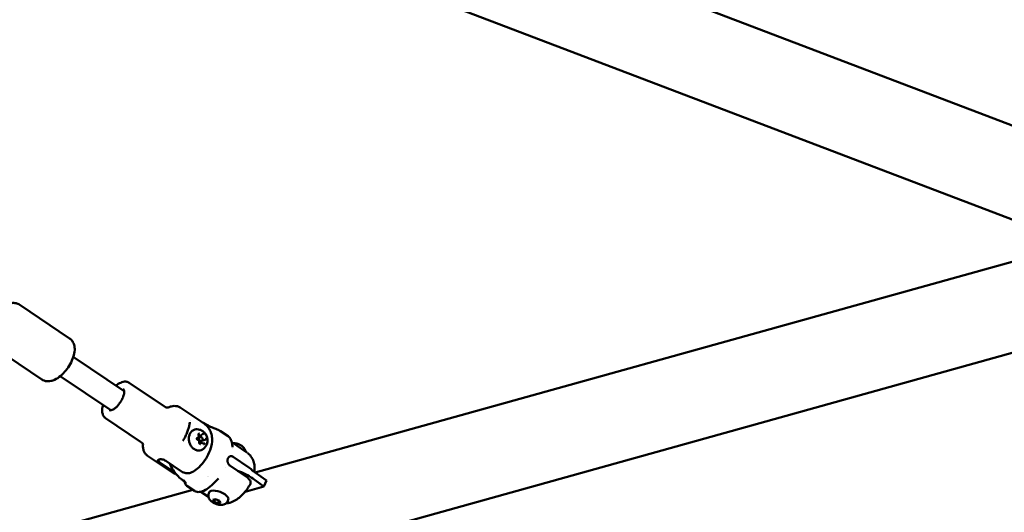
# Model space of a CAD drawing. Units: millimetres. Extents: x -948 to 46908, y 6 to 32034.
# Drawn here: x 9491 to 10166, y 1019 to 1357 of the extents above; entities that cross this region are included whole.
import ezdxf

# ---------------------------------------------------------------- set-up
doc = ezdxf.new("R2010")
doc.units = ezdxf.units.MM
doc.layers.add('MD_Visible', color=7, linetype='Continuous', lineweight=50)
doc.styles.get("Standard").update_dxf_attribs({"font": 'Square-721-BT.ttf'})
doc.dimstyles.new('OLCU', dxfattribs={"dimtxt": 300, "dimasz": 150, "dimexe": 0.18, "dimexo": 0.0625, "dimgap": 50, "dimtad": 1, "dimdec": 0, "dimlfac": 0.1, "dimrnd": 5, "dimzin": 0, "dimdsep": 46, "dimtxsty": 'Standard', "dimcen": 0.09, "dimse1": 1, "dimse2": 1, "dimadec": 0, "dimazin": 0, "dimtfac": 1, "dimtdec": 0, "dimtofl": 0, "dimtmove": 0, "dimatfit": 3, "dimfxl": 1, "dimtolj": 1, "dimtzin": 0, "dimarcsym": 0})

# ---------------------------------------------------------------- blocks, each defined once
blk = doc.blocks.new('*D10')
at = {"color": 0, "lineweight": -2, "transparency": 16777216}
blk.add_line((-86.06, 16075.18), (-86.06, 305.96), dxfattribs=at)
at = {"color": 0, "transparency": 16777216}
for points in [[(-136.06, 16075.18), (-36.06, 16075.18), (-86.06, 16375.18)], [(-136.06, 305.96), (-36.06, 305.96), (-86.06, 5.96)]]:
    blk.add_solid(points, dxfattribs=at)
at = {"layer": 'Defpoints', "color": 0, "transparency": 16777216}
for p in [(7240.3, 16375.18), (-86.06, 5.96), (11540.43, 5.96)]:
    blk.add_point(p, dxfattribs=at)
at = {"color": 0, "transparency": 16777216, "insert": (-513.72, 8190.57), "char_height": 600, "attachment_point": 5, "rotation": 90}
blk.add_mtext('\\A1;1635', dxfattribs=at)

msp = doc.modelspace()

# ---------------------------------------------------------------- linework, layer by layer
at = {"layer": 'MD_Visible'}
for p, q in [((10188.82, 1213.64), (7404.54, 2275.75)), ((10210.31, 1269.98), (9941.7, 1372.45)), ((9652.71, 1046.52), (10186.9, 1195.44)), ((9491.2, 1161.57), (9525.35, 1138.56)), ((8458.32, 650.94), (10203.09, 1137.36)), ((9472.2, 1133.38), (9506.36, 1110.36)), ((9562.84, 1102.28), (9527.97, 1125.8)), ((9553.67, 1089.16), (9518.97, 1112.57)), ((9566.34, 1108.05), (9590.42, 1091.83)), ((9601.27, 1091.03), (9617.63, 1080.01)), ((9550.03, 1083.84), (9574.1, 1067.61)), ((9628.93, 1074.79), (9634.07, 1071.33)), ((9613.18, 1070.29), (9612.97, 1070.23)), ((9613.7, 1070.54), (9614.93, 1070.88)), ((9615.77, 1072.22), (9614.24, 1071.79)), ((9615.79, 1066.9), (9614.36, 1066.51)), ((9614.51, 1067.65), (9615.74, 1067.99)), ((9618.37, 1068.83), (9616.85, 1068.4)), ((9636.33, 1067.39), (9636.33, 1067.39)), ((9647.02, 1060.19), (9636.58, 1067.22)), ((9578.92, 1057.86), (9595.28, 1046.84)), ((9597.62, 1046.38), (9587.25, 1053.36)), ((9602.12, 1047.25), (9591.35, 1054.51)), ((9637.49, 1057.24), (9648.26, 1049.99)), ((9632.5, 1049.75), (9632.5, 1049.75)), ((9635.22, 1051.29), (9645.99, 1044.04)), ((9652.64, 1046.57), (9660.35, 1041.09)), ((9627.05, 1042.78), (9627.05, 1042.78)), ((9658.64, 1036.9), (9650.93, 1042.38)), ((9658.64, 1036.9), (9660.35, 1041.09)), ((9330.43, 956.67), (9609.9, 1034.58)), ((9605.8, 1037.35), (9610.96, 1033.87)), ((9620.62, 1029.78), (9615.45, 1033.26)), ((9620.8, 1032.02), (9621.14, 1032.91)), ((9645.79, 1033.32), (9658.64, 1036.9)), ((9623.58, 1027.76), (9625.4, 1028.14)), ((9624.44, 1026.29), (9623.58, 1027.76)), ((9624.44, 1026.29), (9625.12, 1028.08)), ((9627.11, 1025.21), (9624.44, 1026.29)), ((9625.4, 1028.14), (9628.07, 1027.06)), ((9627.85, 1027.15), (9627.11, 1025.21)), ((9628.07, 1027.06), (9628.93, 1025.59)), ((9633.88, 1027.03), (9634.22, 1027.92)), ((9628.93, 1025.59), (9627.11, 1025.21))]:
    msp.add_line(p, q, dxfattribs=at)
at = {"layer": 'MD_Visible', "extrusion": (0, 0, -1)}
for centre, major_axis, ratio, start_param, end_param in [((9614.11, 1069.09), (0.4, -1.44), 0.7937, 1.820598, 2.810628), ((9614.11, 1069.09), (0.4, -1.44), 0.7937, 2.978916, 3.141593), ((9614.11, 1069.09), (0.4, -1.44), 0.7937, 0, 0.187138), ((9639.03, 1060.18), (-4.67, 1.78), 0.414473, 0.986185, 0.986188), ((9637.2, 1057.52), (1.03, -0.27), 0.024053, 2.147882, 2.371058), ((9640.92, 1043.3), (-18.51, 7.57), 0.425409, 1.957017, 2.071977), ((9617.04, 1075.29), (39.98, 4.87), 0.88903, 2.009593, 2.01998), ((9617.04, 1075.29), (-8.87, -39.29), 0.297408, 0.449057, 0.459443), ((9627.68, 1030.42), (-6.54, 2.49), 0.414473, 0, 3.141593)]:
    msp.add_ellipse(centre, major_axis=major_axis, ratio=ratio, start_param=start_param, end_param=end_param, dxfattribs=at)
at = {"layer": 'MD_Visible'}
msp.add_ellipse((9615.34, 1069.44), major_axis=(-0.4, 1.44), ratio=0.7937, dxfattribs=at)
for centre, major_axis, ratio, start_param, end_param in [((9646.4, 1059.26), (0.615, 0.939), 0.421521, 6.277665, 6.277787), ((9635.4, 1052.56), (1.09, -0.36), 0.896614, 3.849037, 4.058775), ((9639.21, 1039.11), (18.51, -7.57), 0.425409, 1.069615, 1.672997), ((9603.8, 1040.96), (0.281, -0.188), 0.201348, 2.573688, 2.940646), ((9604.18, 1041.1), (0.27, -0.155), 0.205579, 2.973328, 3.36795), ((9639.21, 1039.11), (18.51, -7.57), 0.425409, 3.446177, 3.446182), ((9622.21, 1038.47), (-0.675, 0.738), 0.427053, 3.141593, 3.141608)]:
    msp.add_ellipse(centre, major_axis=major_axis, ratio=ratio, start_param=start_param, end_param=end_param, dxfattribs=at)
for points, knots in [([(9491.2, 1161.57), (9490.42, 1162.1), (9489.54, 1162.46), (9487.7, 1162.89), (9486.75, 1162.91), (9484.64, 1162.68), (9483.53, 1162.32), (9481.94, 1161.6), (9481.4, 1161.32), (9480.87, 1161)], [5.8646184, 5.8646184, 5.8646184, 5.8646184, 6.0344263, 6.0344263, 6.2250156, 6.2250156, 6.4880379, 6.4880379, 6.6302342, 6.6302342, 6.6302342, 6.6302342]), ([(9525.35, 1138.56), (9526.13, 1138.04), (9526.8, 1137.36), (9527.88, 1135.81), (9528.26, 1134.94), (9528.84, 1132.9), (9528.93, 1131.74), (9528.82, 1128.96), (9528.47, 1127.34), (9527.4, 1124.07), (9526.66, 1122.42), (9524.91, 1119.32), (9523.92, 1117.87), (9521.76, 1115.17), (9520.58, 1113.94), (9518.01, 1111.74), (9516.62, 1110.79), (9514.34, 1109.76), (9513.56, 1109.48), (9512.05, 1109.15), (9511.35, 1109.06), (9509.49, 1109.08), (9508.28, 1109.33), (9506.88, 1110.03), (9506.61, 1110.19), (9506.36, 1110.36)], [0.418567, 0.418567, 0.418567, 0.418567, 0.588375, 0.588375, 0.778964, 0.778964, 1.041986, 1.041986, 1.423705, 1.423705, 1.811476, 1.811476, 2.178646, 2.178646, 2.546109, 2.546109, 2.933202, 2.933202, 3.124517, 3.124517, 3.275437, 3.275437, 3.503928, 3.503928, 3.56016, 3.56016, 3.56016, 3.56016]), ([(9557.19, 1106.09), (9558.27, 1106.95), (9559.36, 1107.64), (9561.61, 1108.63), (9562.77, 1108.92), (9564.78, 1108.79), (9565.63, 1108.53), (9566.34, 1108.05)], [5.8077152, 5.8077152, 5.8077152, 5.8077152, 6.1516764, 6.1516764, 6.5089467, 6.5089467, 6.7644374, 6.7644374, 6.7644374, 6.7644374]), ([(9562.25, 1103.58), (9562.42, 1103.46), (9562.57, 1103.28), (9562.81, 1102.63), (9562.88, 1102.17), (9562.85, 1101.07), (9562.76, 1100.45), (9562.4, 1099.07), (9562.13, 1098.3), (9561.43, 1096.73), (9560.99, 1095.92), (9559.99, 1094.34), (9559.43, 1093.57), (9558.26, 1092.18), (9557.64, 1091.55), (9556.42, 1090.5), (9555.82, 1090.07), (9554.74, 1089.47), (9554.25, 1089.28), (9553.44, 1089.11), (9553.14, 1089.12), (9552.81, 1089.21), (9552.72, 1089.26), (9552.64, 1089.31)], [0.481252, 0.481252, 0.481252, 0.481252, 0.791424, 0.791424, 1.094898, 1.094898, 1.38159, 1.38159, 1.679271, 1.679271, 1.984339, 1.984339, 2.292186, 2.292186, 2.59897, 2.59897, 2.90037, 2.90037, 3.191242, 3.191242, 3.477485, 3.477485, 3.622845, 3.622845, 3.622845, 3.622845]), ([(9562.3, 1102.64), (9562.38, 1102.66), (9562.45, 1102.68), (9562.61, 1102.71), (9562.68, 1102.73), (9562.76, 1102.74)], [6.2816838, 6.2816838, 6.2816838, 6.2816838, 6.3328344, 6.3328344, 6.3921678, 6.3921678, 6.3921678, 6.3921678]), ([(9550.03, 1083.84), (9549.43, 1084.24), (9548.94, 1084.78), (9548.17, 1086.11), (9547.93, 1086.91), (9547.67, 1088.87), (9547.74, 1090.06), (9548.07, 1091.79), (9548.19, 1092.28), (9548.32, 1092.77)], [3.6228447, 3.6228447, 3.6228447, 3.6228447, 3.8364377, 3.8364377, 4.0882264, 4.0882264, 4.4260808, 4.4260808, 4.5547998, 4.5547998, 4.5547998, 4.5547998]), ([(9593.04, 1091.03), (9593.04, 1091.03), (9592.98, 1091.02), (9592.68, 1091.02), (9592.33, 1091.04), (9591.44, 1091.27), (9590.9, 1091.5), (9590.42, 1091.83)], [6.3641934, 6.3641934, 6.3641934, 6.3641934, 6.4597909, 6.4597909, 6.6121141, 6.6121141, 6.7644374, 6.7644374, 6.7644374, 6.7644374]), ([(9601.27, 1091.03), (9600.66, 1091.44), (9599.99, 1091.74), (9598.61, 1092.11), (9597.9, 1092.18), (9596.51, 1092.15), (9595.81, 1092.04), (9594.44, 1091.71), (9593.77, 1091.47), (9592.98, 1091.13), (9592.86, 1091.08), (9592.75, 1091.02)], [5.8019333, 5.8019333, 5.8019333, 5.8019333, 5.9542565, 5.9542565, 6.1065797, 6.1065797, 6.258903, 6.258903, 6.4112262, 6.4112262, 6.4374462, 6.4374462, 6.4374462, 6.4374462]), ([(9603.06, 1068.15), (9603.6, 1069.03), (9604.1, 1069.92), (9605.01, 1071.71), (9605.43, 1072.61), (9606.17, 1074.39), (9606.5, 1075.27), (9607.05, 1077), (9607.27, 1077.85), (9607.62, 1079.5), (9607.74, 1080.29), (9607.8, 1081.06)], [4.3356364, 4.3356364, 4.3356364, 4.3356364, 4.494789, 4.494789, 4.6539415, 4.6539415, 4.8130941, 4.8130941, 4.9722466, 4.9722466, 5.1313992, 5.1313992, 5.1313992, 5.1313992]), ([(9616.55, 1062.26), (9616, 1061.92), (9615.4, 1061.69), (9614.15, 1061.48), (9613.5, 1061.5), (9612.22, 1061.78), (9611.58, 1062.04), (9610.38, 1062.78), (9609.82, 1063.26), (9608.82, 1064.4), (9608.39, 1065.06), (9607.71, 1066.49), (9607.46, 1067.26), (9607.17, 1068.82), (9607.13, 1069.62), (9607.26, 1071.17), (9607.43, 1071.91), (9607.97, 1073.27), (9608.34, 1073.89), (9609.23, 1074.93), (9609.75, 1075.35), (9610.89, 1075.94), (9611.51, 1076.13), (9612.31, 1076.2), (9612.49, 1076.21), (9612.66, 1076.21)], [2.690265, 2.690265, 2.690265, 2.690265, 3.000864, 3.000864, 3.309473, 3.309473, 3.62393, 3.62393, 3.945439, 3.945439, 4.270627, 4.270627, 4.596917, 4.596917, 4.923308, 4.923308, 5.249034, 5.249034, 5.572082, 5.572082, 5.888813, 5.888813, 6.198417, 6.198417, 6.282493, 6.282493, 6.282493, 6.282493]), ([(9617.63, 1080.01), (9618.74, 1079.26), (9619.72, 1078.31), (9621.32, 1076.21), (9621.91, 1075.05), (9622.82, 1072.54), (9623.04, 1071.23), (9623.23, 1068.19), (9623.04, 1066.58), (9622.25, 1062.86), (9621.48, 1060.84), (9619.59, 1057.05), (9618.48, 1055.29), (9615.97, 1052.04), (9614.59, 1050.56), (9611.9, 1048.28), (9610.68, 1047.41), (9609.28, 1046.66)], [0.481252, 0.481252, 0.481252, 0.481252, 0.631413, 0.631413, 0.795197, 0.795197, 1.0045, 1.0045, 1.316751, 1.316751, 1.766679, 1.766679, 2.196736, 2.196736, 2.618924, 2.618924, 2.922578, 2.922578, 2.922578, 2.922578]), ([(9612.66, 1076.21), (9613.41, 1076.2), (9614.13, 1076.07), (9615.52, 1075.62), (9616.17, 1075.27), (9617.38, 1074.41), (9617.92, 1073.87), (9618.85, 1072.65), (9619.22, 1071.95), (9619.77, 1070.44), (9619.93, 1069.62), (9619.99, 1067.95), (9619.88, 1067.1), (9619.38, 1065.48), (9619, 1064.71), (9618, 1063.39), (9617.41, 1062.82), (9616.66, 1062.32), (9616.6, 1062.29), (9616.55, 1062.26)], [6.282493, 6.282493, 6.282493, 6.282493, 6.545499, 6.545499, 6.833898, 6.833898, 7.161986, 7.161986, 7.53246, 7.53246, 7.927248, 7.927248, 8.312488, 8.312488, 8.656021, 8.656021, 8.951336, 8.951336, 8.973451, 8.973451, 8.973451, 8.973451]), ([(9619.12, 1079.49), (9619.74, 1079.1), (9620.41, 1078.71), (9621.64, 1078.06), (9622.2, 1077.8), (9623.49, 1077.23), (9624.24, 1076.93), (9625.49, 1076.46), (9626.02, 1076.26), (9626.53, 1076.06), (9626.58, 1076.04), (9626.63, 1076.02)], [0, 0, 0, 0, 0.2460492, 0.2460492, 0.4303654, 0.4303654, 0.6688751, 0.6688751, 0.8625293, 0.8625293, 0.8846454, 0.8846454, 0.8846454, 0.8846454]), ([(9574.1, 1067.61), (9574.59, 1067.29), (9575, 1066.87), (9575.56, 1066.14), (9575.7, 1065.82), (9575.81, 1065.54), (9575.82, 1065.48), (9575.82, 1065.48)], [3.6228447, 3.6228447, 3.6228447, 3.6228447, 3.7751679, 3.7751679, 3.9274912, 3.9274912, 4.0230887, 4.0230887, 4.0230887, 4.0230887]), ([(9612.78, 1070.3), (9612.78, 1070.3), (9612.77, 1070.29), (9612.73, 1070.18), (9612.7, 1070.06), (9612.67, 1069.83), (9612.66, 1069.73), (9612.68, 1069.53), (9612.7, 1069.43), (9612.77, 1069.2), (9612.83, 1069.08), (9612.9, 1068.97), (9612.9, 1068.97), (9612.9, 1068.97)], [-0.0006567, -0.0006567, -0.0006567, -0.0006567, 0, 0, 0.0394171, 0.0394171, 0.0702393, 0.0702393, 0.1010616, 0.1010616, 0.1404787, 0.1404787, 0.1411354, 0.1411354, 0.1411354, 0.1411354]), ([(9613.25, 1068.9), (9613.2, 1068.91), (9613.14, 1068.94), (9613.03, 1069.01), (9612.98, 1069.05), (9612.89, 1069.15), (9612.85, 1069.21), (9612.78, 1069.33), (9612.75, 1069.4), (9612.72, 1069.54), (9612.71, 1069.62), (9612.71, 1069.76), (9612.72, 1069.82), (9612.75, 1069.95), (9612.77, 1070.01), (9612.83, 1070.11), (9612.86, 1070.15), (9612.94, 1070.22), (9612.99, 1070.25), (9613.04, 1070.26), (9613.04, 1070.26), (9613.04, 1070.26)], [3.275273, 3.275273, 3.275273, 3.275273, 3.630693, 3.630693, 3.935734, 3.935734, 4.228113, 4.228113, 4.517941, 4.517941, 4.807517, 4.807517, 5.097565, 5.097565, 5.391258, 5.391258, 5.700321, 5.700321, 6.056359, 6.056359, 6.057175, 6.057175, 6.057175, 6.057175]), ([(9613.18, 1070.29), (9613.29, 1070.32), (9613.39, 1070.37), (9613.57, 1070.5), (9613.66, 1070.59), (9613.79, 1070.79), (9613.84, 1070.9), (9613.92, 1071.15), (9613.93, 1071.29), (9613.93, 1071.56), (9613.91, 1071.7), (9613.86, 1071.9), (9613.84, 1071.96), (9613.81, 1072.02)], [3.367603, 3.367603, 3.367603, 3.367603, 3.658201, 3.658201, 3.957039, 3.957039, 4.273677, 4.273677, 4.604887, 4.604887, 4.942423, 4.942423, 5.102307, 5.102307, 5.102307, 5.102307]), ([(9614.25, 1067.17), (9614.28, 1067.3), (9614.3, 1067.44), (9614.28, 1067.72), (9614.26, 1067.86), (9614.17, 1068.12), (9614.11, 1068.25), (9613.96, 1068.48), (9613.86, 1068.58), (9613.66, 1068.75), (9613.54, 1068.82), (9613.37, 1068.88), (9613.31, 1068.89), (9613.25, 1068.9)], [4.322471, 4.322471, 4.322471, 4.322471, 4.655115, 4.655115, 4.993071, 4.993071, 5.331936, 5.331936, 5.668828, 5.668828, 5.997766, 5.997766, 6.149505, 6.149505, 6.149505, 6.149505]), ([(9614.52, 1073.22), (9614.52, 1073.22), (9614.52, 1073.22), (9614.41, 1073.22), (9614.3, 1073.2), (9614.12, 1073.14), (9614.05, 1073.1), (9613.91, 1073), (9613.85, 1072.94), (9613.73, 1072.78), (9613.68, 1072.68), (9613.64, 1072.57), (9613.64, 1072.56), (9613.64, 1072.56)], [-0.0006567, -0.0006567, -0.0006567, -0.0006567, 0, 0, 0.0394171, 0.0394171, 0.0702393, 0.0702393, 0.1010616, 0.1010616, 0.1404787, 0.1404787, 0.1411354, 0.1411354, 0.1411354, 0.1411354]), ([(9613.81, 1072.02), (9613.78, 1072.09), (9613.76, 1072.16), (9613.74, 1072.3), (9613.73, 1072.38), (9613.74, 1072.51), (9613.75, 1072.58), (9613.79, 1072.7), (9613.82, 1072.75), (9613.89, 1072.84), (9613.92, 1072.88), (9614, 1072.93), (9614.03, 1072.94), (9614.07, 1072.95)], [4.322471, 4.322471, 4.322471, 4.322471, 4.612124, 4.612124, 4.901742, 4.901742, 5.192376, 5.192376, 5.489101, 5.489101, 5.808651, 5.808651, 6.057175, 6.057175, 6.057175, 6.057175]), ([(9614.18, 1066.68), (9614.18, 1066.68), (9614.18, 1066.68), (9614.24, 1066.56), (9614.31, 1066.46), (9614.46, 1066.29), (9614.53, 1066.23), (9614.68, 1066.13), (9614.77, 1066.09), (9614.96, 1066.02), (9615.07, 1066), (9615.18, 1066), (9615.18, 1066), (9615.18, 1066)], [-0.0006567, -0.0006567, -0.0006567, -0.0006567, 0, 0, 0.0394171, 0.0394171, 0.0702393, 0.0702393, 0.1010616, 0.1010616, 0.1404787, 0.1404787, 0.1411354, 0.1411354, 0.1411354, 0.1411354]), ([(9614.94, 1066.19), (9614.88, 1066.18), (9614.81, 1066.18), (9614.69, 1066.21), (9614.63, 1066.23), (9614.52, 1066.31), (9614.48, 1066.35), (9614.39, 1066.46), (9614.35, 1066.52), (9614.29, 1066.65), (9614.27, 1066.72), (9614.24, 1066.86), (9614.23, 1066.93), (9614.23, 1067.06), (9614.24, 1067.12), (9614.25, 1067.17)], [2.915583, 2.915583, 2.915583, 2.915583, 3.335433, 3.335433, 3.678509, 3.678509, 3.980314, 3.980314, 4.271963, 4.271963, 4.561692, 4.561692, 4.851281, 4.851281, 5.102307, 5.102307, 5.102307, 5.102307]), ([(9615.77, 1072.22), (9615.82, 1072.23), (9615.87, 1072.25), (9615.96, 1072.29), (9616.01, 1072.32), (9616.09, 1072.38), (9616.13, 1072.42), (9616.21, 1072.49), (9616.25, 1072.53), (9616.31, 1072.62), (9616.34, 1072.66), (9616.36, 1072.71)], [3.3676026, 3.3676026, 3.3676026, 3.3676026, 3.5051041, 3.5051041, 3.6426055, 3.6426055, 3.780107, 3.780107, 3.9176084, 3.9176084, 4.0551099, 4.0551099, 4.0551099, 4.0551099]), ([(9616.95, 1066.42), (9616.89, 1066.5), (9616.83, 1066.57), (9616.7, 1066.69), (9616.63, 1066.75), (9616.47, 1066.84), (9616.39, 1066.87), (9616.22, 1066.92), (9616.13, 1066.93), (9615.96, 1066.94), (9615.87, 1066.93), (9615.79, 1066.9)], [5.369668, 5.369668, 5.369668, 5.369668, 5.597574, 5.597574, 5.825479, 5.825479, 6.053384, 6.053384, 6.28129, 6.28129, 6.509195, 6.509195, 6.509195, 6.509195]), ([(9616.36, 1072.71), (9616.38, 1072.73), (9616.39, 1072.75), (9616.42, 1072.79), (9616.44, 1072.81), (9616.47, 1072.84), (9616.49, 1072.86), (9616.52, 1072.88), (9616.54, 1072.89), (9616.58, 1072.91), (9616.6, 1072.92), (9616.61, 1072.92)], [5.3696681, 5.3696681, 5.3696681, 5.3696681, 5.5071695, 5.5071695, 5.644671, 5.644671, 5.7821724, 5.7821724, 5.9196739, 5.9196739, 6.0571753, 6.0571753, 6.0571753, 6.0571753]), ([(9617.67, 1072.52), (9617.67, 1072.52), (9617.67, 1072.52), (9617.6, 1072.64), (9617.52, 1072.74), (9617.37, 1072.9), (9617.29, 1072.97), (9617.14, 1073.07), (9617.06, 1073.11), (9616.88, 1073.18), (9616.77, 1073.2), (9616.67, 1073.2), (9616.67, 1073.2), (9616.66, 1073.2)], [-0.0006567, -0.0006567, -0.0006567, -0.0006567, 0, 0, 0.0394171, 0.0394171, 0.0702393, 0.0702393, 0.1010616, 0.1010616, 0.1404787, 0.1404787, 0.1411354, 0.1411354, 0.1411354, 0.1411354]), ([(9617.32, 1065.98), (9617.33, 1065.98), (9617.33, 1065.98), (9617.44, 1065.98), (9617.54, 1065.99), (9617.71, 1066.06), (9617.78, 1066.09), (9617.91, 1066.2), (9617.98, 1066.26), (9618.1, 1066.42), (9618.16, 1066.52), (9618.2, 1066.64), (9618.21, 1066.64), (9618.21, 1066.64)], [-0.0006567, -0.0006567, -0.0006567, -0.0006567, 0, 0, 0.0394171, 0.0394171, 0.0702393, 0.0702393, 0.1010616, 0.1010616, 0.1404787, 0.1404787, 0.1411354, 0.1411354, 0.1411354, 0.1411354]), ([(9618.47, 1068.85), (9618.47, 1068.85), (9618.46, 1068.85), (9618.44, 1068.85), (9618.44, 1068.84), (9618.42, 1068.84), (9618.42, 1068.84), (9618.4, 1068.84), (9618.4, 1068.84), (9618.38, 1068.83), (9618.38, 1068.83), (9618.37, 1068.83)], [0.13368034, 0.13368034, 0.13368034, 0.13368034, 0.15214626, 0.15214626, 0.17061219, 0.17061219, 0.18907811, 0.18907811, 0.20754404, 0.20754404, 0.22600996, 0.22600996, 0.22600996, 0.22600996]), ([(9618.51, 1068.86), (9618.51, 1068.86), (9618.51, 1068.86), (9618.5, 1068.86), (9618.5, 1068.86), (9618.49, 1068.85), (9618.49, 1068.85), (9618.49, 1068.85), (9618.48, 1068.85), (9618.48, 1068.85), (9618.48, 1068.85), (9618.47, 1068.85)], [2.91558269, 2.91558269, 2.91558269, 2.91558269, 2.93404862, 2.93404862, 2.95251454, 2.95251454, 2.97098047, 2.97098047, 2.98944639, 2.98944639, 3.00791231, 3.00791231, 3.00791231, 3.00791231]), ([(9619.07, 1068.9), (9619.07, 1068.9), (9619.07, 1068.91), (9619.12, 1069.02), (9619.14, 1069.14), (9619.16, 1069.36), (9619.16, 1069.46), (9619.14, 1069.67), (9619.12, 1069.77), (9619.06, 1070), (9619.01, 1070.12), (9618.95, 1070.23), (9618.95, 1070.23), (9618.95, 1070.24)], [-0.0006567, -0.0006567, -0.0006567, -0.0006567, 0, 0, 0.0394171, 0.0394171, 0.0702393, 0.0702393, 0.1010616, 0.1010616, 0.1404787, 0.1404787, 0.1411354, 0.1411354, 0.1411354, 0.1411354]), ([(9635.21, 1070.24), (9635.87, 1069.39), (9636.32, 1068.31), (9636.85, 1066.1), (9636.99, 1065.03), (9637.05, 1063.87)], [0, 0, 0, 0, 0.587064, 0.587064, 1.046629, 1.046629, 1.046629, 1.046629]), ([(9640.3, 1066.28), (9639.97, 1066.37), (9639.63, 1066.45), (9638.89, 1066.55), (9638.5, 1066.59), (9637.9, 1066.59), (9637.73, 1066.58), (9637.55, 1066.57)], [2.3861845, 2.3861845, 2.3861845, 2.3861845, 2.6358742, 2.6358742, 2.8855638, 2.8855638, 2.9807369, 2.9807369, 2.9807369, 2.9807369]), ([(9575.73, 1065.76), (9575.72, 1065.63), (9575.71, 1065.5), (9575.69, 1064.65), (9575.73, 1063.93), (9575.93, 1062.53), (9576.09, 1061.85), (9576.59, 1060.54), (9576.92, 1059.92), (9577.79, 1058.77), (9578.31, 1058.26), (9578.92, 1057.86)], [2.0248277, 2.0248277, 2.0248277, 2.0248277, 2.0510477, 2.0510477, 2.2033709, 2.2033709, 2.3556941, 2.3556941, 2.5080174, 2.5080174, 2.6603406, 2.6603406, 2.6603406, 2.6603406]), ([(9617.49, 1066.17), (9617.45, 1066.16), (9617.42, 1066.16), (9617.35, 1066.16), (9617.31, 1066.16), (9617.24, 1066.18), (9617.2, 1066.2), (9617.12, 1066.24), (9617.09, 1066.27), (9617.01, 1066.34), (9616.98, 1066.38), (9616.95, 1066.42)], [2.915583, 2.915583, 2.915583, 2.915583, 3.143488, 3.143488, 3.371394, 3.371394, 3.599299, 3.599299, 3.827204, 3.827204, 4.05511, 4.05511, 4.05511, 4.05511]), ([(9640.3, 1066.28), (9640.43, 1066.25), (9640.55, 1066.21), (9640.81, 1066.13), (9640.93, 1066.09), (9641.18, 1066), (9641.31, 1065.95), (9641.56, 1065.85), (9641.68, 1065.8), (9641.92, 1065.69), (9642.04, 1065.63), (9642.16, 1065.58)], [3.8970008, 3.8970008, 3.8970008, 3.8970008, 3.9947146, 3.9947146, 4.0924285, 4.0924285, 4.1901423, 4.1901423, 4.2878561, 4.2878561, 4.3855699, 4.3855699, 4.3855699, 4.3855699]), ([(9646.17, 1060.76), (9646.08, 1061.16), (9645.96, 1061.51), (9645.55, 1062.47), (9645.24, 1062.94), (9644.6, 1063.77), (9644.27, 1064.11), (9643.62, 1064.66), (9643.31, 1064.89), (9642.72, 1065.27), (9642.44, 1065.43), (9642.16, 1065.58)], [0.841397, 0.841397, 0.841397, 0.841397, 0.948694, 0.948694, 1.168627, 1.168627, 1.418316, 1.418316, 1.668006, 1.668006, 1.897615, 1.897615, 1.897615, 1.897615]), ([(9652.11, 1046.93), (9652.14, 1047.13), (9652.17, 1047.33), (9652.28, 1048.39), (9652.31, 1049.29), (9652.2, 1051.2), (9652.06, 1052.22), (9651.47, 1054.37), (9651.02, 1055.52), (9649.63, 1057.78), (9648.68, 1058.9), (9647.53, 1059.82)], [0.3545986, 0.3545986, 0.3545986, 0.3545986, 0.393287, 0.393287, 0.5585207, 0.5585207, 0.7237544, 0.7237544, 0.8889881, 0.8889881, 1.0542218, 1.0542218, 1.0542218, 1.0542218]), ([(9587.25, 1053.36), (9586.92, 1053.58), (9586.62, 1053.82), (9586.17, 1054.26), (9586.02, 1054.46), (9585.9, 1054.81), (9585.91, 1054.97), (9586.14, 1055.24), (9586.34, 1055.35), (9586.86, 1055.49), (9587.2, 1055.54), (9587.99, 1055.55), (9588.43, 1055.52), (9589.28, 1055.37), (9589.75, 1055.26), (9590.62, 1054.93), (9591.02, 1054.73), (9591.35, 1054.51)], [0, 0, 0, 0, 0.132135, 0.132135, 0.264271, 0.264271, 0.396402, 0.396402, 0.528533, 0.528533, 0.660664, 0.660664, 0.792795, 0.792795, 0.92493, 0.92493, 1.057066, 1.057066, 1.057066, 1.057066]), ([(9636.29, 1057.73), (9636.14, 1057.74), (9636, 1057.74), (9635.87, 1057.73), (9635.78, 1057.72), (9635.69, 1057.71), (9635.6, 1057.69), (9635.46, 1057.66), (9635.33, 1057.61), (9635.19, 1057.54), (9635.07, 1057.49), (9634.96, 1057.42), (9634.85, 1057.34), (9634.75, 1057.26), (9634.66, 1057.18), (9634.57, 1057.09), (9634.5, 1057.02), (9634.43, 1056.94), (9634.37, 1056.85), (9634.29, 1056.76), (9634.23, 1056.65), (9634.16, 1056.54), (9634.14, 1056.5), (9634.11, 1056.46), (9634.09, 1056.41), (9634.06, 1056.35), (9634.03, 1056.28), (9634, 1056.21), (9633.98, 1056.17), (9633.96, 1056.12), (9633.94, 1056.07), (9633.92, 1056.02), (9633.9, 1055.97), (9633.89, 1055.92), (9633.86, 1055.86), (9633.84, 1055.78), (9633.82, 1055.71), (9633.79, 1055.58), (9633.76, 1055.45), (9633.73, 1055.31), (9633.73, 1055.26), (9633.72, 1055.22), (9633.71, 1055.17), (9633.69, 1055.02), (9633.68, 1054.87), (9633.68, 1054.72), (9633.67, 1054.61), (9633.67, 1054.5), (9633.68, 1054.39), (9633.69, 1054.22), (9633.7, 1054.04), (9633.73, 1053.87), (9633.76, 1053.68), (9633.8, 1053.5), (9633.86, 1053.32), (9633.91, 1053.14), (9633.97, 1052.97), (9634.05, 1052.8), (9634.11, 1052.66), (9634.18, 1052.52), (9634.25, 1052.4)], [0.000001, 0.000001, 0.000001, 0.000001, 0.0547171, 0.0547171, 0.0547171, 0.0903456, 0.0903456, 0.0903456, 0.1483202, 0.1483202, 0.1483202, 0.2012208, 0.2012208, 0.2012208, 0.2478198, 0.2478198, 0.2478198, 0.2866981, 0.2866981, 0.2866981, 0.3304032, 0.3304032, 0.3304032, 0.3479613, 0.3479613, 0.3479613, 0.3724811, 0.3724811, 0.3724811, 0.3895218, 0.3895218, 0.3895218, 0.4064426, 0.4064426, 0.4064426, 0.4303786, 0.4303786, 0.4303786, 0.4740104, 0.4740104, 0.4740104, 0.4882277, 0.4882277, 0.4882277, 0.5343807, 0.5343807, 0.5343807, 0.5677752, 0.5677752, 0.5677752, 0.6205398, 0.6205398, 0.6205398, 0.677299, 0.677299, 0.677299, 0.733173, 0.733173, 0.733173, 0.7797418, 0.7797418, 0.7797418, 0.7797418]), ([(9636.46, 1057.7), (9636.44, 1057.7), (9636.41, 1057.71), (9636.39, 1057.71), (9636.37, 1057.72), (9636.34, 1057.72), (9636.31, 1057.73), (9636.3, 1057.73), (9636.29, 1057.73), (9636.29, 1057.73)], [0, 0, 0, 0, 0.0001047309, 0.0001047309, 0.0001047309, 0.0002113423, 0.0002113423, 0.0002113423, 0.0002468415, 0.0002468415, 0.0002468415, 0.0002468415]), ([(9637.49, 1057.24), (9637.23, 1057.42), (9636.97, 1057.54), (9636.71, 1057.63), (9636.68, 1057.63), (9636.66, 1057.64), (9636.63, 1057.65)], [0, 0, 0, 0, 0.001020604, 0.001020604, 0.001020604, 0.001114598, 0.001114598, 0.001114598, 0.001114598]), ([(9594.19, 1052.59), (9594.77, 1051.1), (9595.48, 1049.66), (9597.56, 1046.27), (9599.07, 1044.43), (9601.2, 1042.52), (9601.63, 1042.16), (9602.07, 1041.82)], [4.0155141, 4.0155141, 4.0155141, 4.0155141, 4.2357696, 4.2357696, 4.5678065, 4.5678065, 4.648801, 4.648801, 4.648801, 4.648801]), ([(9595.28, 1046.84), (9595.71, 1046.54), (9596.17, 1046.28), (9597.1, 1045.82), (9597.57, 1045.62), (9598.18, 1045.4), (9598.32, 1045.36), (9598.45, 1045.32)], [2.6603406, 2.6603406, 2.6603406, 2.6603406, 2.7188357, 2.7188357, 2.7773307, 2.7773307, 2.7938006, 2.7938006, 2.7938006, 2.7938006]), ([(9609.28, 1046.66), (9608.95, 1046.49), (9608.61, 1046.34), (9607.82, 1046.08), (9607.3, 1045.97), (9606.22, 1045.89), (9605.68, 1045.92), (9604.68, 1046.08), (9604.14, 1046.23), (9603.09, 1046.66), (9602.57, 1046.95), (9602.12, 1047.25)], [-3.292995, -3.292995, -3.292995, -3.292995, -3.1631018, -3.1631018, -2.9780962, -2.9780962, -2.7930906, -2.7930906, -2.6095283, -2.6095283, -2.4259661, -2.4259661, -2.4259661, -2.4259661]), ([(9634.25, 1052.4), (9634.27, 1052.37), (9634.29, 1052.34), (9634.3, 1052.31), (9634.32, 1052.28), (9634.33, 1052.25), (9634.35, 1052.22), (9634.35, 1052.21), (9634.35, 1052.2), (9634.36, 1052.19)], [0, 0, 0, 0, 0.0001065463, 0.0001065463, 0.0001065463, 0.0002115722, 0.0002115722, 0.0002115722, 0.0002468415, 0.0002468415, 0.0002468415, 0.0002468415]), ([(9648.26, 1049.99), (9648.71, 1049.68), (9649.17, 1049.34), (9649.99, 1048.64), (9650.35, 1048.29), (9650.71, 1047.87), (9650.8, 1047.77), (9650.87, 1047.67)], [-2.4259661, -2.4259661, -2.4259661, -2.4259661, -2.2424038, -2.2424038, -2.0588416, -2.0588416, -2.0043631, -2.0043631, -2.0043631, -2.0043631]), ([(9605.15, 1039.17), (9605.15, 1039.17), (9605.14, 1039.18), (9605.1, 1039.25), (9605.05, 1039.32), (9604.88, 1039.51), (9604.75, 1039.66), (9604.49, 1039.92), (9604.37, 1040.03), (9603.9, 1040.45), (9603.49, 1040.78), (9602.96, 1041.16), (9602.88, 1041.22), (9602.8, 1041.28)], [0.5699254, 0.5699254, 0.5699254, 0.5699254, 0.6171906, 0.6171906, 0.6961674, 0.6961674, 0.804474, 0.804474, 0.8799998, 0.8799998, 1.0765737, 1.0765737, 1.1125766, 1.1125766, 1.1125766, 1.1125766]), ([(9605.8, 1037.35), (9605.51, 1037.54), (9605.25, 1037.79), (9604.84, 1038.35), (9604.68, 1038.67), (9604.48, 1039.32), (9604.44, 1039.65), (9604.44, 1039.96)], [0, 0, 0, 0, 0.1109877, 0.1109877, 0.2215086, 0.2215086, 0.3285589, 0.3285589, 0.3285589, 0.3285589]), ([(9645.99, 1044.04), (9646.45, 1043.73), (9646.91, 1043.38), (9647.73, 1042.68), (9648.09, 1042.32), (9648.66, 1041.67), (9648.92, 1041.32), (9649.3, 1040.63), (9649.43, 1040.3), (9649.55, 1039.72), (9649.56, 1039.42), (9649.47, 1038.97), (9649.41, 1038.82), (9649.34, 1038.67)], [-7.277899, -7.277899, -7.277899, -7.277899, -7.092848, -7.092848, -6.907796, -6.907796, -6.721264, -6.721264, -6.534731, -6.534731, -6.347945, -6.347945, -6.237293, -6.237293, -6.237293, -6.237293]), ([(9622.89, 1037.74), (9621.43, 1036.4), (9619.92, 1035.28), (9617.1, 1033.72), (9615.76, 1033.24), (9613.32, 1032.97), (9612.18, 1033.16), (9611.15, 1033.75), (9611.06, 1033.81), (9610.96, 1033.87)], [0, 0, 0, 0, 0.652517, 0.652517, 1.272014, 1.272014, 1.867812, 1.867812, 1.932172, 1.932172, 1.932172, 1.932172]), ([(9649.34, 1038.67), (9648.75, 1037.56), (9648.09, 1036.47), (9646.65, 1034.39), (9645.88, 1033.39), (9644.2, 1031.49), (9643.31, 1030.6), (9641.38, 1028.94), (9640.35, 1028.17), (9638.05, 1026.79), (9636.78, 1026.18), (9635.28, 1025.73)], [0.242837, 0.242837, 0.242837, 0.242837, 0.505506, 0.505506, 0.768175, 0.768175, 1.030843, 1.030843, 1.293512, 1.293512, 1.556181, 1.556181, 1.556181, 1.556181]), ([(9633.88, 1027.03), (9633.72, 1026.61), (9633.49, 1026.22), (9632.93, 1025.54), (9632.6, 1025.27), (9631.85, 1024.79), (9631.45, 1024.62), (9630.48, 1024.32), (9629.94, 1024.27), (9628.63, 1024.24), (9627.88, 1024.34), (9626.44, 1024.67), (9625.76, 1024.9), (9624.47, 1025.46), (9623.86, 1025.79), (9622.67, 1026.59), (9622.1, 1027.07), (9621.37, 1028.01), (9621.16, 1028.32), (9620.86, 1028.94), (9620.75, 1029.22), (9620.55, 1030.01), (9620.49, 1030.58), (9620.62, 1031.46), (9620.7, 1031.74), (9620.8, 1032.02)], [5.712059, 5.712059, 5.712059, 5.712059, 5.852413, 5.852413, 6.005945, 6.005945, 6.20383, 6.20383, 6.506643, 6.506643, 6.964925, 6.964925, 7.390349, 7.390349, 7.802904, 7.802904, 8.251664, 8.251664, 8.439593, 8.439593, 8.567283, 8.567283, 8.762254, 8.762254, 8.853652, 8.853652, 8.853652, 8.853652])]:
    msp.add_open_spline(points, degree=3, knots=knots, dxfattribs=at)
for points in [[(9553.61, 1089.15), (9553.6, 1089.17), (9553.6, 1089.19), (9553.59, 1089.22)], [(9607.99, 1082.37), (9607.99, 1082.37), (9607.99, 1082.37), (9607.99, 1082.37)], [(9618.33, 1079.97), (9617.55, 1080.43), (9616.74, 1080.83), (9615.91, 1081.17)], [(9618.33, 1079.97), (9618.59, 1079.82), (9618.85, 1079.66), (9619.12, 1079.5)], [(9619.12, 1079.5), (9619.12, 1079.5), (9619.12, 1079.5), (9619.12, 1079.49)], [(9626.63, 1076.02), (9627.42, 1075.71), (9628.18, 1075.29), (9628.91, 1074.81)], [(9634.07, 1071.33), (9634.07, 1071.33), (9634.07, 1071.33), (9634.07, 1071.33)], [(9634.07, 1071.33), (9634.39, 1071.11), (9634.68, 1070.86), (9634.94, 1070.57)], [(9634.94, 1070.57), (9635.03, 1070.47), (9635.12, 1070.36), (9635.21, 1070.24)], [(9647.02, 1060.19), (9647.09, 1060.15), (9647.16, 1060.1), (9647.23, 1060.05)], [(9647.51, 1059.83), (9647.51, 1059.83), (9647.52, 1059.82), (9647.52, 1059.82)], [(9634.48, 1052), (9634.7, 1051.71), (9634.95, 1051.47), (9635.22, 1051.29)], [(9602.79, 1041.28), (9602.55, 1041.46), (9602.31, 1041.64), (9602.07, 1041.82)], [(9602.8, 1041.28), (9602.8, 1041.28), (9602.79, 1041.28), (9602.79, 1041.28)], [(9604.49, 1040.43), (9604.49, 1040.43), (9604.49, 1040.43), (9604.49, 1040.43)], [(9627.42, 1042.38), (9626.11, 1040.89), (9624.74, 1039.46), (9623.39, 1038.19)], [(9605.8, 1037.35), (9605.8, 1037.35), (9605.8, 1037.35), (9605.8, 1037.35)], [(9623.39, 1038.19), (9623.22, 1038.04), (9623.05, 1037.89), (9622.89, 1037.74)], [(9635.28, 1025.73), (9634.49, 1025.5), (9633.58, 1025.34), (9632.59, 1025.28)]]:
    msp.add_open_spline(points, degree=3, dxfattribs=at)

# ---------------------------------------------------------------- dimensions: what is measured, and where the dimension line sits
dim = msp.add_linear_dim(base=(-86.06, 5.96), p1=(7240.3, 16375.18), p2=(11540.43, 5.96), angle=90, dimstyle='OLCU', override={"dimtxt": 600, "dimasz": 300, "dimgap": 120})
dim.commit()
dim.dimension.update_dxf_attribs({"geometry": '*D10', "text_midpoint": (-513.72, 8190.57)})

doc.saveas('drawing.dxf')
